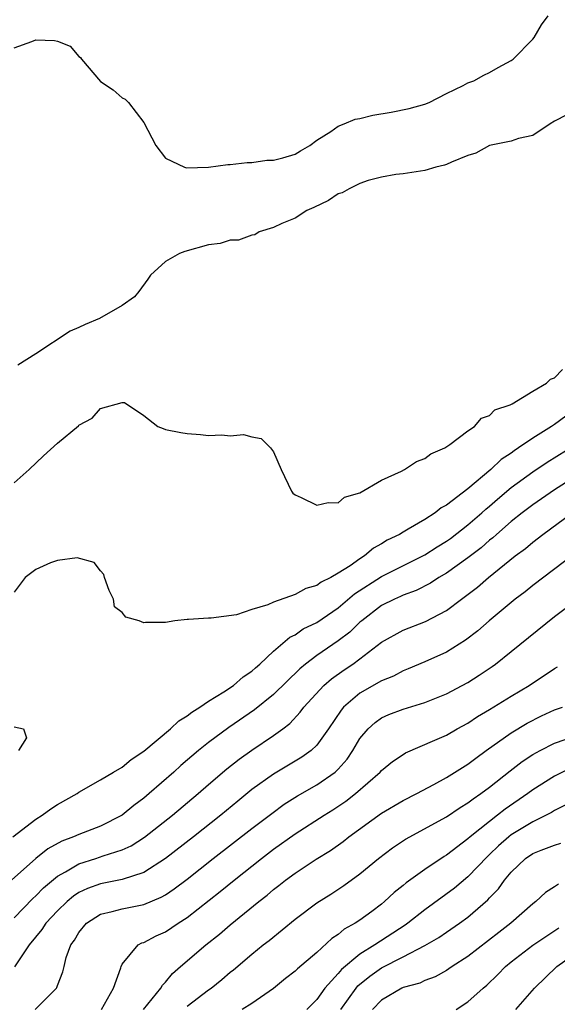
# Model space of a CAD drawing. Units: inches. Extents: x 2565000 to 2568000, y 1533000 to 1536000.
# Drawn here: x 2565462 to 2565511, y 1533927 to 1534019 of the extents above; entities that cross this region are included whole.
import ezdxf

# ---------------------------------------------------------------- set-up
doc = ezdxf.new("R2010")
doc.units = ezdxf.units.IN
doc.header["$MEASUREMENT"] = 0
doc.layers.add('LD25651533_2ft', color=63, linetype='Continuous')

msp = doc.modelspace()

# ---------------------------------------------------------------- linework, layer by layer
at = {"layer": 'LD25651533_2ft'}
for points, elevation in [([(2565461, 1534016.061), (2565462.63, 1534016.63), (2565463, 1534016.782), (2565464.72, 1534016.72), (2565465, 1534016.655), (2565466.186, 1534016.186), (2565467, 1534015.245), (2565467.152, 1534015.152), (2565467.233, 1534015), (2565469, 1534012.923), (2565470.161, 1534012.161), (2565471, 1534011.407), (2565471.288, 1534011.288), (2565471.577, 1534011), (2565473, 1534009.132), (2565474.105, 1534007), (2565475, 1534005.826), (2565476.778, 1534005), (2565476.94, 1534004.94), (2565478.987, 1534004.987), (2565480.766, 1534005.234), (2565481, 1534005.237), (2565482.556, 1534005.445), (2565483, 1534005.442), (2565484.369, 1534005.631), (2565485, 1534005.641), (2565485.86, 1534005.86), (2565487, 1534006.195), (2565487.489, 1534006.511), (2565488.354, 1534007), (2565489, 1534007.486), (2565490.292, 1534008.292), (2565491, 1534008.798), (2565491.538, 1534009), (2565492.57, 1534009.43), (2565493, 1534009.501), (2565494.189, 1534009.811), (2565495.895, 1534010.105), (2565497.559, 1534010.441), (2565499, 1534010.84), (2565499.407, 1534011), (2565501, 1534011.823), (2565502.56, 1534012.56), (2565503, 1534012.797), (2565503.529, 1534013), (2565504.472, 1534013.528), (2565505, 1534013.77), (2565505.785, 1534014.215), (2565507, 1534014.861), (2565507.19, 1534015), (2565509, 1534016.862), (2565509.116, 1534017), (2565509.813, 1534018.187), (2565510.408, 1534019)], 7634), ([(2565512.149, 1534009.851), (2565511, 1534009.244), (2565510.601, 1534009), (2565509, 1534007.932), (2565507.662, 1534007.662), (2565507, 1534007.409), (2565505, 1534007.009), (2565503.715, 1534006.285), (2565503, 1534006.087), (2565501.472, 1534005.472), (2565501, 1534005.238), (2565500.82, 1534005.179), (2565500.019, 1534005), (2565499, 1534004.681), (2565497, 1534004.389), (2565496.319, 1534004.319), (2565495, 1534004.072), (2565493.757, 1534003.758), (2565493, 1534003.488), (2565491.996, 1534003), (2565491.365, 1534002.635), (2565491, 1534002.516), (2565490.093, 1534001.908), (2565488.727, 1534001.272), (2565488.074, 1534001), (2565487, 1534000.277), (2565485.776, 1533999.776), (2565485, 1533999.402), (2565483.688, 1533999), (2565483.263, 1533998.737), (2565483, 1533998.716), (2565481.749, 1533998.251), (2565481, 1533998.226), (2565480.055, 1533997.945), (2565479, 1533997.815), (2565476.795, 1533997.205), (2565476.308, 1533997), (2565475, 1533996.26), (2565473.619, 1533995), (2565473.372, 1533994.627), (2565472.528, 1533993.472), (2565472.133, 1533993), (2565471, 1533992.188), (2565468.888, 1533991), (2565467.56, 1533990.44), (2565467, 1533990.145), (2565466.191, 1533989.809), (2565463, 1533987.717), (2565461.331, 1533986.669)], 7636), ([(2565461, 1533975.785), (2565462.383, 1533977), (2565463.722, 1533978.278), (2565465, 1533979.458), (2565466.944, 1533981.056), (2565467, 1533981.116), (2565468.233, 1533981.767), (2565469, 1533982.667), (2565471, 1533983.222), (2565471.203, 1533983.202), (2565473, 1533982.009), (2565474.299, 1533981), (2565474.793, 1533980.793), (2565475, 1533980.726), (2565476.433, 1533980.433), (2565477, 1533980.333), (2565478.248, 1533980.248), (2565479, 1533980.165), (2565480.218, 1533980.218), (2565481, 1533980.125), (2565482.238, 1533980.238), (2565483, 1533980.021), (2565483.864, 1533979.864), (2565484.708, 1533979), (2565485, 1533978.638), (2565485.701, 1533977), (2565486.66, 1533975), (2565486.805, 1533974.805), (2565487, 1533974.666), (2565487.571, 1533974.429), (2565489, 1533973.701), (2565490.049, 1533973.951), (2565491, 1533973.919), (2565491.569, 1533974.431), (2565493, 1533974.856), (2565495, 1533976.031), (2565496.86, 1533976.86), (2565497.128, 1533977), (2565498.249, 1533977.751), (2565499, 1533978.016), (2565499.551, 1533978.449), (2565500.843, 1533979), (2565501.31, 1533979.31), (2565503, 1533980.589), (2565503.602, 1533981), (2565504.244, 1533981.756), (2565505, 1533982.02), (2565505.479, 1533982.521), (2565506.911, 1533983), (2565507.084, 1533983.084), (2565509, 1533984.256), (2565510.264, 1533985), (2565510.641, 1533985.359), (2565511, 1533985.487), (2565511.739, 1533986.261)], 7638), ([(2565512.045, 1533981.955), (2565511, 1533981.182), (2565510.729, 1533981), (2565509, 1533979.914), (2565507.689, 1533979), (2565507.267, 1533978.733), (2565507, 1533978.525), (2565506.061, 1533977.939), (2565505.1, 1533977), (2565503, 1533975.224), (2565501, 1533973.701), (2565500.532, 1533973.468), (2565499.964, 1533973), (2565499, 1533972.391), (2565497.471, 1533971.471), (2565497, 1533971.219), (2565496.657, 1533971), (2565495.532, 1533970.468), (2565495, 1533970.117), (2565494.266, 1533969.734), (2565493.433, 1533969), (2565493, 1533968.738), (2565492.084, 1533968.084), (2565491, 1533967.396), (2565490.318, 1533967), (2565489.417, 1533966.583), (2565489, 1533966.253), (2565488.006, 1533965.994), (2565487, 1533965.425), (2565485, 1533964.719), (2565484.475, 1533964.475), (2565483, 1533964.039), (2565481.563, 1533963.563), (2565479.244, 1533963.244), (2565479, 1533963.252), (2565477.124, 1533963.124), (2565477, 1533963.131), (2565475.856, 1533963), (2565475, 1533962.842), (2565473.15, 1533962.85), (2565473, 1533962.803), (2565472.565, 1533963), (2565471.344, 1533963.344), (2565471, 1533963.763), (2565470.288, 1533964.288), (2565470.192, 1533965), (2565469.804, 1533965.804), (2565469.347, 1533967), (2565469.295, 1533967.295), (2565469, 1533967.634), (2565468.411, 1533968.411), (2565466.837, 1533968.837), (2565465, 1533968.579), (2565464.354, 1533968.354), (2565463, 1533967.75), (2565462.025, 1533967), (2565461, 1533965.661)], 7640), ([(2565460.884, 1533943), (2565463, 1533944.647), (2565463.604, 1533945), (2565464.402, 1533945.598), (2565465, 1533945.986), (2565466.816, 1533947), (2565467, 1533947.134), (2565469, 1533948.291), (2565470.18, 1533949), (2565471, 1533949.455), (2565471.84, 1533950.16), (2565473, 1533950.919), (2565475.474, 1533953), (2565476.255, 1533953.745), (2565477, 1533954.188), (2565477.444, 1533954.556), (2565478.187, 1533955), (2565479, 1533955.555), (2565480.415, 1533956.414), (2565481.289, 1533957), (2565482.19, 1533957.81), (2565483, 1533958.325), (2565483.343, 1533958.657), (2565483.747, 1533959), (2565485, 1533960.174), (2565486.511, 1533961.489), (2565487, 1533961.71), (2565487.758, 1533962.242), (2565489, 1533962.848), (2565491, 1533964.199), (2565492.503, 1533965.497), (2565495, 1533967.097), (2565499, 1533969.112), (2565500.149, 1533969.851), (2565501, 1533970.363), (2565501.373, 1533970.627), (2565503, 1533971.885), (2565504.293, 1533973), (2565504.656, 1533973.344), (2565505, 1533973.619), (2565505.737, 1533974.263), (2565507, 1533975.327), (2565509, 1533976.791), (2565510.327, 1533977.673), (2565513, 1533979.366)], 7642), ([(2565517.101, 1533979), (2565511, 1533975.116), (2565509, 1533973.741), (2565508.029, 1533973), (2565507, 1533972.178), (2565505.637, 1533971), (2565505.307, 1533970.693), (2565505, 1533970.454), (2565504.232, 1533969.768), (2565503, 1533968.829), (2565501, 1533967.404), (2565500.311, 1533967), (2565499.525, 1533966.475), (2565498.21, 1533965.79), (2565497, 1533965.358), (2565496.763, 1533965.237), (2565496.201, 1533965), (2565495, 1533964.403), (2565493.167, 1533963), (2565493, 1533962.858), (2565492.052, 1533961.948), (2565491, 1533961.155), (2565489, 1533959.787), (2565487.958, 1533959), (2565487.435, 1533958.564), (2565485, 1533956.183), (2565483.255, 1533954.745), (2565480.869, 1533953.131), (2565479, 1533951.74), (2565478.073, 1533951), (2565476.412, 1533949.588), (2565475.777, 1533949), (2565473.497, 1533947), (2565473, 1533946.583), (2565472.087, 1533945.913), (2565471, 1533945.016), (2565469, 1533943.99), (2565467, 1533943.222), (2565466.503, 1533943), (2565465.404, 1533942.596), (2565464.112, 1533941.888), (2565462.993, 1533941), (2565460.767, 1533939)], 7644), ([(2565461, 1533935.512), (2565462.716, 1533937.284), (2565463, 1533937.539), (2565463.718, 1533938.282), (2565465, 1533939.352), (2565465.763, 1533939.763), (2565467, 1533940.509), (2565468.567, 1533941), (2565469.227, 1533941.228), (2565471, 1533941.798), (2565471.823, 1533942.177), (2565473.047, 1533942.953), (2565475.654, 1533945), (2565478.03, 1533947), (2565479, 1533947.852), (2565480.696, 1533949.304), (2565481.813, 1533950.186), (2565483, 1533951.033), (2565485, 1533952.37), (2565485.858, 1533953), (2565486.503, 1533953.497), (2565487.468, 1533954.532), (2565487.813, 1533955), (2565489.661, 1533957), (2565490.375, 1533957.624), (2565491.541, 1533958.459), (2565492.335, 1533959), (2565493, 1533959.485), (2565495, 1533961.01), (2565497, 1533962.144), (2565499.066, 1533962.934), (2565501, 1533963.944), (2565502.386, 1533965), (2565503.886, 1533966.114), (2565504.911, 1533967), (2565505.402, 1533967.402), (2565507.377, 1533969), (2565508.308, 1533969.692), (2565509, 1533970.295), (2565509.919, 1533971), (2565512.643, 1533973)], 7646), ([(2565512.832, 1533969.168), (2565509, 1533966.273), (2565508.303, 1533965.696), (2565507.381, 1533965), (2565504.975, 1533963), (2565503.919, 1533962.081), (2565502.785, 1533961.215), (2565501, 1533960.098), (2565499, 1533959.198), (2565497.458, 1533958.542), (2565497, 1533958.372), (2565496.112, 1533957.888), (2565495, 1533957.439), (2565493, 1533956.305), (2565491.488, 1533955), (2565491.261, 1533954.739), (2565490.078, 1533953), (2565489, 1533951.485), (2565488.488, 1533951), (2565487.627, 1533950.373), (2565485, 1533948.811), (2565483, 1533947.366), (2565481.69, 1533946.31), (2565480.115, 1533945), (2565477.583, 1533943), (2565475, 1533940.989), (2565473, 1533939.709), (2565471, 1533939.044), (2565469, 1533938.649), (2565467.787, 1533938.213), (2565467, 1533937.837), (2565466.491, 1533937.509), (2565465.892, 1533937), (2565465, 1533936.136), (2565463.936, 1533935), (2565463.574, 1533934.426), (2565462.38, 1533933), (2565461.026, 1533930.974)], 7648), ([(2565462.945, 1533927), (2565464.904, 1533929), (2565464.941, 1533929.059), (2565465, 1533929.237), (2565465.507, 1533930.493), (2565465.614, 1533931), (2565465.82, 1533931.82), (2565466.256, 1533933), (2565466.583, 1533933.417), (2565467, 1533934.149), (2565467.69, 1533935), (2565469, 1533935.83), (2565470.076, 1533936.076), (2565471, 1533936.339), (2565473, 1533936.73), (2565474.602, 1533937.398), (2565475, 1533937.632), (2565475.823, 1533938.177), (2565477, 1533939.081), (2565479.43, 1533941), (2565483, 1533943.763), (2565484.835, 1533945.166), (2565485.992, 1533946.008), (2565487.217, 1533946.783), (2565489, 1533947.798), (2565490.719, 1533949), (2565491, 1533949.269), (2565491.809, 1533950.191), (2565492.358, 1533951), (2565493, 1533952.092), (2565493.747, 1533953), (2565494.405, 1533953.596), (2565495, 1533954.008), (2565495.689, 1533954.31), (2565497, 1533954.809), (2565499, 1533955.431), (2565501, 1533956.229), (2565502.477, 1533957), (2565503, 1533957.289), (2565504.039, 1533957.961), (2565505.224, 1533958.776), (2565505.537, 1533959), (2565507, 1533960.159), (2565511, 1533963.383), (2565513, 1533964.908)], 7650), ([(2565469.074, 1533927), (2565470.196, 1533929), (2565470.862, 1533930.862), (2565470.895, 1533931), (2565471, 1533931.21), (2565472.476, 1533933), (2565472.816, 1533933.184), (2565473, 1533933.23), (2565474.157, 1533933.843), (2565475, 1533934.208), (2565476.169, 1533935), (2565477, 1533935.534), (2565480.067, 1533937.934), (2565481.348, 1533939), (2565483.887, 1533941), (2565485, 1533941.842), (2565487, 1533943.274), (2565489.681, 1533945), (2565490.497, 1533945.502), (2565491.7, 1533946.3), (2565492.587, 1533947), (2565494.881, 1533949), (2565495, 1533949.139), (2565496.02, 1533949.98), (2565497, 1533950.632), (2565497.231, 1533950.769), (2565499.938, 1533951.938), (2565501, 1533952.423), (2565502.005, 1533953), (2565503, 1533953.534), (2565503.874, 1533954.126), (2565505, 1533954.795), (2565507, 1533956.035), (2565508.665, 1533957), (2565511, 1533958.58), (2565511.274, 1533958.726)], 7652), ([(2565472.961, 1533927), (2565474.562, 1533929), (2565474.72, 1533929.28), (2565475, 1533929.552), (2565475.658, 1533930.342), (2565476.402, 1533931), (2565478.731, 1533933), (2565480.003, 1533933.997), (2565481, 1533934.844), (2565483.637, 1533937), (2565484.403, 1533937.597), (2565485, 1533938.114), (2565485.502, 1533938.498), (2565486.119, 1533939), (2565487, 1533939.65), (2565488.935, 1533940.935), (2565490.263, 1533941.737), (2565491.435, 1533942.565), (2565491.976, 1533943), (2565495, 1533945.192), (2565497, 1533946.365), (2565498.262, 1533947), (2565499.849, 1533947.85), (2565501, 1533948.486), (2565503, 1533949.734), (2565503.715, 1533950.286), (2565504.697, 1533951), (2565507, 1533952.641), (2565508.482, 1533953.518), (2565509.812, 1533954.188), (2565511, 1533954.743), (2565511.754, 1533955)], 7654), ([(2565461, 1533953.179), (2565461.864, 1533953), (2565462.153, 1533952.153), (2565461.387, 1533951)], 7640), ([(2565477, 1533927.311), (2565479, 1533928.837), (2565479.245, 1533929), (2565480.218, 1533929.782), (2565481, 1533930.464), (2565481.299, 1533930.701), (2565483, 1533932.149), (2565484.042, 1533933), (2565484.587, 1533933.414), (2565487, 1533935.375), (2565489, 1533936.888), (2565490.298, 1533937.702), (2565491.514, 1533938.486), (2565493, 1533939.563), (2565494.717, 1533941), (2565496.015, 1533941.984), (2565497.21, 1533942.79), (2565501, 1533944.866), (2565502.286, 1533945.714), (2565503, 1533946.137), (2565503.48, 1533946.52), (2565504.204, 1533947), (2565505, 1533947.589), (2565506.899, 1533949.102), (2565508.023, 1533949.977), (2565509, 1533950.612), (2565509.692, 1533951), (2565511, 1533951.672), (2565511.995, 1533951.995)], 7656), ([(2565512.596, 1533949.404), (2565511, 1533948.63), (2565509, 1533947.351), (2565508.533, 1533947), (2565506.434, 1533945.566), (2565505.74, 1533945), (2565505, 1533944.432), (2565503.214, 1533943), (2565503, 1533942.802), (2565501, 1533941.298), (2565500.811, 1533941.189), (2565499, 1533939.971), (2565497.266, 1533938.734), (2565497, 1533938.496), (2565496.167, 1533937.833), (2565495.282, 1533937), (2565495, 1533936.772), (2565494.097, 1533936.097), (2565493, 1533935.289), (2565492.573, 1533935), (2565491.553, 1533934.447), (2565491, 1533933.962), (2565490.41, 1533933.589), (2565489, 1533932.299), (2565487.216, 1533930.784), (2565487, 1533930.555), (2565486.124, 1533929.876), (2565485, 1533928.943), (2565483, 1533927.558), (2565482.108, 1533927)], 7658), ([(2565512.051, 1533945.95), (2565511, 1533945.426), (2565510.742, 1533945.258), (2565510.249, 1533945), (2565509, 1533944.392), (2565507, 1533943.183), (2565506.767, 1533943), (2565505.838, 1533942.162), (2565505, 1533941.353), (2565504.811, 1533941.189), (2565503, 1533939.304), (2565501.742, 1533938.257), (2565499, 1533936.244), (2565497.447, 1533935), (2565497.188, 1533934.812), (2565494.389, 1533933), (2565493, 1533932.146), (2565491.285, 1533930.715), (2565491, 1533930.358), (2565489.761, 1533929), (2565489, 1533927.948), (2565488.075, 1533927)], 7660), ([(2565491.242, 1533927), (2565492.649, 1533929), (2565492.805, 1533929.195), (2565493.903, 1533930.097), (2565495, 1533930.872), (2565497, 1533931.883), (2565499, 1533932.929), (2565500.309, 1533933.69), (2565501, 1533934.183), (2565502.208, 1533935), (2565503, 1533935.575), (2565504.844, 1533937.157), (2565505, 1533937.342), (2565505.818, 1533938.182), (2565506.381, 1533939), (2565507, 1533939.742), (2565508.336, 1533941), (2565509, 1533941.447), (2565509.768, 1533941.768), (2565511, 1533942.237), (2565511.602, 1533942.398)], 7662), ([(2565511.372, 1533938.628), (2565511, 1533938.36), (2565510.165, 1533937.835), (2565509.275, 1533937), (2565509, 1533936.797), (2565506.957, 1533935), (2565505.847, 1533934.153), (2565503, 1533931.931), (2565501.543, 1533931), (2565501.229, 1533930.771), (2565501, 1533930.627), (2565499.956, 1533930.044), (2565499, 1533929.692), (2565498.541, 1533929.459), (2565497, 1533929.06), (2565496.871, 1533929), (2565495, 1533927.89), (2565494.164, 1533927)], 7664), ([(2565501.911, 1533927), (2565503, 1533927.724), (2565504.42, 1533929), (2565504.734, 1533929.266), (2565505.756, 1533930.244), (2565506.472, 1533931), (2565507, 1533931.436), (2565509, 1533932.978), (2565511.418, 1533934.582)], 7666), ([(2565507.434, 1533927), (2565509.151, 1533929), (2565511.221, 1533931), (2565513, 1533932.254)], 7668)]:
    msp.add_lwpolyline(points, dxfattribs=dict(at, elevation=elevation))

doc.saveas('drawing.dxf')
